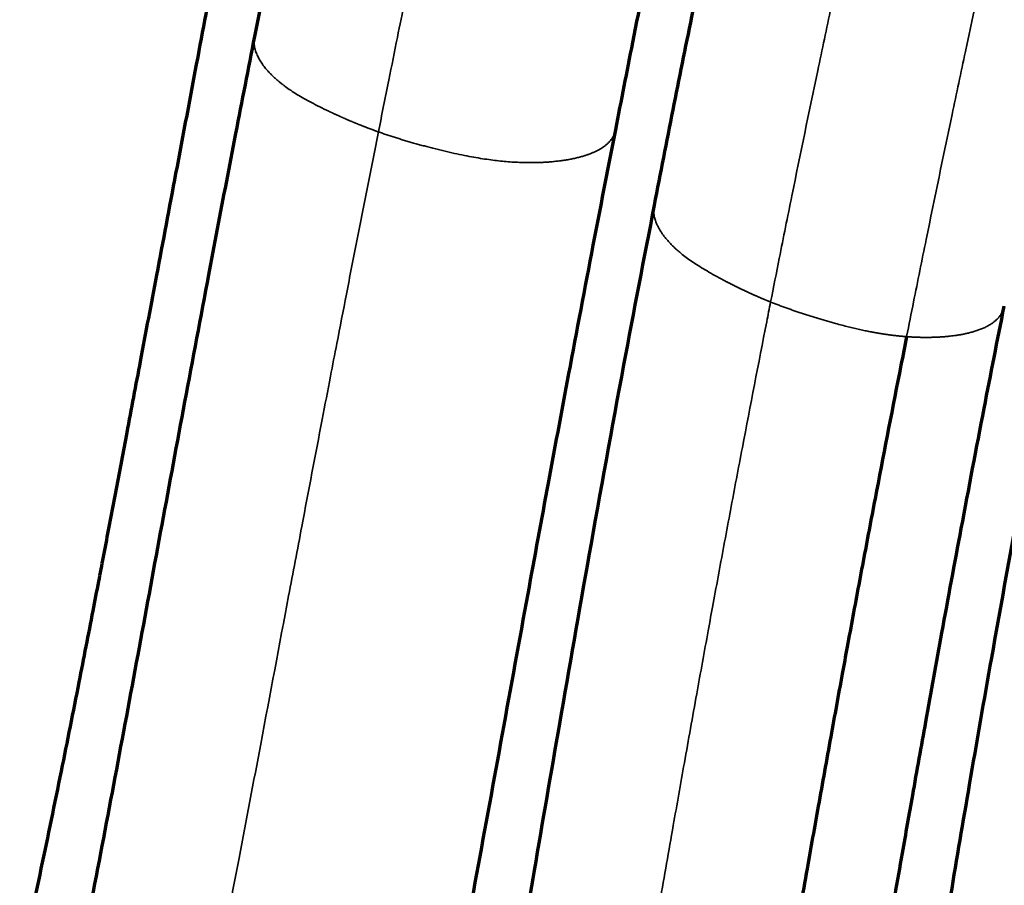
# Model space of a CAD drawing. Units: millimetres. Extents: x -2053 to 3220, y 297 to 2683.
# Drawn here: x 1706 to 1773, y 1306 to 1365 of the extents above; entities that cross this region are included whole.
import ezdxf

# ---------------------------------------------------------------- set-up
doc = ezdxf.new("R2010")
doc.units = ezdxf.units.MM
doc.layers.add('1', color=7, linetype='Continuous', true_color=0xffffff)

msp = doc.modelspace()

# ---------------------------------------------------------------- linework, layer by layer
at = {"layer": '1', "color": 155, "linetype": 'Continuous', "lineweight": 35}
for points, knots in [([(1730.28, 1357.575), (1730.515, 1358.75), (1730.944, 1360.895), (1731.543, 1363.867), (1732.083, 1366.526), (1732.688, 1369.494), (1733.628, 1374.07), (1735.415, 1382.663), (1737.497, 1392.429), (1739.641, 1402.203), (1741.28, 1409.531), (1742.954, 1416.862), (1745.167, 1426.342), (1746.865, 1433.385), (1747.998, 1437.98)], [0, 0, 0, 0, 0.044025, 0.080283, 0.111244, 0.143553, 0.191303, 0.282381, 0.464728, 0.555953, 0.64696, 0.737929, 0.829068, 1, 1, 1, 1]), ([(1775.558, 1425.757), (1774.051, 1420.253), (1771.835, 1411.86), (1769.012, 1400.594), (1766.921, 1391.938), (1764.907, 1383.294), (1762.967, 1374.663), (1761.407, 1367.481), (1759.893, 1360.331), (1758.718, 1354.637), (1757.66, 1349.39), (1757.182, 1346.985), (1756.987, 1345.996)], [0, 0, 0, 0, 0.20562, 0.313864, 0.422169, 0.530462, 0.638782, 0.747147, 0.801322, 0.908859, 0.962475, 1, 1, 1, 1]), ([(1784.679, 1422.493), (1783.181, 1417.027), (1780.975, 1408.686), (1778.161, 1397.478), (1776.073, 1388.858), (1774.06, 1380.245), (1772.119, 1371.641), (1770.558, 1364.479), (1769.042, 1357.345), (1767.864, 1351.663), (1766.845, 1346.625), (1766.405, 1344.424), (1766.248, 1343.636)], [0, 0, 0, 0, 0.207001, 0.3161, 0.425261, 0.53441, 0.643585, 0.752807, 0.80741, 0.915797, 0.969837, 1, 1, 1, 1]), ([(1721.838, 1364.062), (1721.834, 1364.041), (1721.812, 1363.922), (1721.798, 1363.701), (1721.829, 1363.4), (1721.905, 1363.1), (1722, 1362.855), (1722.091, 1362.663), (1722.167, 1362.522), (1722.251, 1362.382), (1722.342, 1362.242), (1722.44, 1362.103), (1722.546, 1361.965), (1722.658, 1361.828), (1722.776, 1361.693), (1722.901, 1361.559), (1723.032, 1361.426), (1723.168, 1361.295), (1723.31, 1361.166), (1723.457, 1361.039), (1723.609, 1360.914), (1723.765, 1360.791), (1723.995, 1360.619), (1724.314, 1360.396), (1724.741, 1360.123), (1725.213, 1359.845), (1725.73, 1359.562), (1726.295, 1359.271), (1726.712, 1359.068), (1726.96, 1358.95), (1727.023, 1358.921), (1727.086, 1358.891), (1727.149, 1358.862), (1727.212, 1358.832), (1727.275, 1358.803), (1727.338, 1358.774), (1727.402, 1358.745), (1727.465, 1358.716), (1727.529, 1358.687), (1727.592, 1358.659), (1727.656, 1358.63), (1727.719, 1358.602), (1727.783, 1358.573), (1727.847, 1358.545), (1727.911, 1358.517), (1727.974, 1358.489), (1728.038, 1358.461), (1728.102, 1358.433), (1728.166, 1358.406), (1728.23, 1358.378), (1728.294, 1358.351), (1728.358, 1358.324), (1728.422, 1358.297), (1728.485, 1358.27), (1728.549, 1358.244), (1728.613, 1358.217), (1728.677, 1358.191), (1728.741, 1358.164), (1728.805, 1358.138), (1728.868, 1358.112), (1728.932, 1358.086), (1728.996, 1358.061), (1729.06, 1358.035), (1729.124, 1358.01), (1729.188, 1357.984), (1729.252, 1357.959), (1729.316, 1357.934), (1729.381, 1357.909), (1729.445, 1357.884), (1729.509, 1357.86), (1729.573, 1357.835), (1729.637, 1357.811), (1729.702, 1357.787), (1729.766, 1357.763), (1729.83, 1357.739), (1729.894, 1357.715), (1729.959, 1357.691), (1730.023, 1357.668), (1730.087, 1357.644), (1730.152, 1357.621), (1730.216, 1357.598), (1730.259, 1357.583), (1730.28, 1357.575)], [0, 0, 0, 0, 0.007097, 0.042347, 0.077843, 0.113479, 0.14909, 0.166288, 0.18364, 0.201124, 0.218719, 0.236404, 0.254155, 0.271954, 0.28978, 0.307618, 0.325553, 0.343515, 0.361467, 0.379412, 0.397355, 0.415303, 0.433264, 0.474088, 0.517259, 0.562918, 0.611265, 0.662525, 0.716912, 0.722413, 0.727913, 0.733412, 0.73891, 0.744406, 0.749899, 0.75539, 0.760878, 0.766362, 0.771842, 0.777317, 0.782787, 0.788252, 0.79371, 0.799162, 0.804608, 0.810046, 0.815476, 0.820897, 0.82631, 0.831714, 0.837108, 0.842492, 0.847865, 0.853227, 0.858578, 0.863917, 0.869245, 0.874565, 0.879878, 0.885183, 0.890482, 0.895773, 0.901057, 0.906333, 0.911602, 0.916863, 0.922117, 0.927364, 0.932602, 0.937834, 0.943057, 0.948273, 0.953481, 0.958682, 0.963874, 0.969059, 0.974236, 0.979404, 0.984565, 0.989718, 0.994863, 1, 1, 1, 1]), ([(1730.28, 1357.575), (1730.272, 1357.535), (1729.779, 1355.064), (1729.05, 1351.379), (1728.118, 1346.617), (1727.521, 1343.543), (1726.971, 1340.701), (1726.173, 1336.553), (1725.223, 1331.572), (1723.828, 1324.208), (1722.415, 1316.686), (1721.057, 1309.52), (1719.6, 1301.933), (1718.378, 1295.709), (1717.107, 1289.47), (1716.347, 1285.806), (1715.572, 1282.143), (1714.644, 1277.847), (1713.686, 1273.541), (1712.406, 1267.99), (1710.914, 1261.819), (1708.96, 1254.375), (1707.157, 1248.144), (1705.587, 1243.151), (1703.927, 1238.17), (1702.115, 1233.193), (1700.125, 1228.238), (1698.535, 1224.537), (1696.836, 1220.845), (1695.022, 1217.173), (1693.09, 1213.539), (1691.041, 1209.964), (1688.872, 1206.454), (1686.978, 1203.599), (1685.412, 1201.358), (1684.181, 1199.652), (1683.165, 1198.291), (1682.381, 1197.262), (1681.877, 1196.609), (1680.889, 1195.344), (1678.735, 1192.663), (1676.009, 1189.476), (1673.211, 1186.386), (1671.077, 1184.114), (1668.914, 1181.888), (1667.084, 1180.068), (1665.607, 1178.634), (1664.497, 1177.573), (1663.387, 1176.527), (1661.902, 1175.15), (1660.034, 1173.457), (1657.027, 1170.808), (1653.24, 1167.61), (1649.414, 1164.545), (1646.335, 1162.171), (1643.243, 1159.845), (1639.366, 1157.036), (1634.698, 1153.817), (1628.461, 1149.719), (1622.206, 1145.893), (1615.945, 1142.303), (1611.247, 1139.718), (1606.553, 1137.231), (1602.651, 1135.232), (1599.422, 1133.616), (1597.022, 1132.434), (1595.397, 1131.645), (1594.665, 1131.292)], [0, 0, 0, 0, 0.000442, 0.027404, 0.040877, 0.053295, 0.061536, 0.072437, 0.099381, 0.11691, 0.154328, 0.183091, 0.196625, 0.238665, 0.252191, 0.265748, 0.279219, 0.292688, 0.31318, 0.326684, 0.35375, 0.380888, 0.408021, 0.421554, 0.435082, 0.462048, 0.475479, 0.488908, 0.502393, 0.515934, 0.529455, 0.542953, 0.556443, 0.569938, 0.576635, 0.583345, 0.590691, 0.593418, 0.596144, 0.598871, 0.609339, 0.63033, 0.640858, 0.651402, 0.66196, 0.67254, 0.677894, 0.683192, 0.688426, 0.693706, 0.704265, 0.714791, 0.73585, 0.756908, 0.767469, 0.77803, 0.799127, 0.820198, 0.841255, 0.883358, 0.90442, 0.925498, 0.946578, 0.967617, 0.978068, 0.990117, 1, 1, 1, 1]), ([(1730.28, 1357.575), (1730.327, 1357.558), (1730.421, 1357.525), (1730.563, 1357.476), (1730.706, 1357.427), (1730.85, 1357.378), (1730.996, 1357.329), (1731.143, 1357.281), (1731.292, 1357.232), (1731.441, 1357.185), (1731.592, 1357.137), (1731.744, 1357.09), (1731.897, 1357.043), (1732.051, 1356.996), (1732.207, 1356.95), (1732.363, 1356.904), (1732.521, 1356.859), (1732.68, 1356.813), (1732.84, 1356.768), (1733.001, 1356.724), (1733.163, 1356.68), (1733.326, 1356.636), (1733.49, 1356.592), (1733.656, 1356.549), (1733.823, 1356.505), (1734.185, 1356.413), (1734.728, 1356.279), (1735.443, 1356.115), (1736.118, 1355.973), (1736.755, 1355.851), (1737.358, 1355.749), (1737.922, 1355.667), (1738.458, 1355.602), (1738.976, 1355.551), (1739.492, 1355.514), (1739.875, 1355.496), (1740.125, 1355.489), (1740.243, 1355.486), (1740.362, 1355.484), (1740.482, 1355.482), (1740.603, 1355.482), (1740.725, 1355.482), (1740.848, 1355.483), (1740.971, 1355.485), (1741.096, 1355.488), (1741.221, 1355.491), (1741.348, 1355.496), (1741.474, 1355.501), (1741.601, 1355.508), (1741.728, 1355.516), (1741.856, 1355.524), (1741.984, 1355.534), (1742.126, 1355.546), (1742.281, 1355.561), (1742.448, 1355.579), (1742.613, 1355.598), (1742.777, 1355.619), (1742.937, 1355.642), (1743.095, 1355.667), (1743.251, 1355.694), (1743.403, 1355.722), (1743.553, 1355.753), (1743.699, 1355.785), (1743.843, 1355.819), (1743.983, 1355.855), (1744.147, 1355.9), (1744.334, 1355.957), (1744.542, 1356.026), (1744.741, 1356.1), (1744.932, 1356.179), (1745.114, 1356.263), (1745.286, 1356.352), (1745.447, 1356.446), (1745.598, 1356.545), (1745.748, 1356.656), (1745.89, 1356.779), (1746.021, 1356.912), (1746.131, 1357.044), (1746.221, 1357.176), (1746.294, 1357.305), (1746.351, 1357.431), (1746.394, 1357.553), (1746.42, 1357.649), (1746.432, 1357.705), (1746.435, 1357.722)], [0, 0, 0, 0, 0.008759, 0.017571, 0.026436, 0.035353, 0.044322, 0.053334, 0.062389, 0.071487, 0.080628, 0.08981, 0.099034, 0.108299, 0.117605, 0.126952, 0.136338, 0.145764, 0.15523, 0.164735, 0.17428, 0.183863, 0.193486, 0.203163, 0.212902, 0.222698, 0.266345, 0.30727, 0.345391, 0.381083, 0.414474, 0.445653, 0.473945, 0.50192, 0.529597, 0.556968, 0.56321, 0.569502, 0.575845, 0.582237, 0.58868, 0.595172, 0.601712, 0.608301, 0.614937, 0.621619, 0.628347, 0.635119, 0.641892, 0.648689, 0.655525, 0.662395, 0.669298, 0.678433, 0.687496, 0.696482, 0.705385, 0.714202, 0.722929, 0.731562, 0.740099, 0.748537, 0.756875, 0.765111, 0.773244, 0.781275, 0.794141, 0.80688, 0.819493, 0.831988, 0.844372, 0.856661, 0.868873, 0.88103, 0.893157, 0.907801, 0.921892, 0.93547, 0.948542, 0.961058, 0.973027, 0.984455, 0.995342, 1, 1, 1, 1]), ([(1749.05, 1352.599), (1749.048, 1352.59), (1749.027, 1352.483), (1749.009, 1352.275), (1749.03, 1351.977), (1749.094, 1351.68), (1749.174, 1351.449), (1749.246, 1351.28), (1749.296, 1351.173), (1749.351, 1351.066), (1749.41, 1350.959), (1749.473, 1350.852), (1749.541, 1350.745), (1749.612, 1350.639), (1749.687, 1350.534), (1749.766, 1350.429), (1749.849, 1350.325), (1749.935, 1350.222), (1750.025, 1350.119), (1750.118, 1350.017), (1750.214, 1349.916), (1750.313, 1349.816), (1750.416, 1349.717), (1750.521, 1349.619), (1750.629, 1349.522), (1750.74, 1349.426), (1750.853, 1349.331), (1751.045, 1349.176), (1751.332, 1348.959), (1751.732, 1348.68), (1752.176, 1348.394), (1752.665, 1348.099), (1753.2, 1347.795), (1753.599, 1347.579), (1753.841, 1347.451), (1753.91, 1347.415), (1753.98, 1347.379), (1754.049, 1347.343), (1754.118, 1347.307), (1754.188, 1347.271), (1754.257, 1347.236), (1754.327, 1347.201), (1754.397, 1347.165), (1754.466, 1347.13), (1754.536, 1347.096), (1754.606, 1347.061), (1754.676, 1347.027), (1754.746, 1346.992), (1754.815, 1346.958), (1754.885, 1346.924), (1754.955, 1346.891), (1755.025, 1346.857), (1755.094, 1346.824), (1755.164, 1346.791), (1755.234, 1346.758), (1755.304, 1346.725), (1755.374, 1346.693), (1755.443, 1346.66), (1755.513, 1346.628), (1755.583, 1346.596), (1755.653, 1346.565), (1755.723, 1346.533), (1755.793, 1346.501), (1755.863, 1346.47), (1755.933, 1346.439), (1756.003, 1346.408), (1756.074, 1346.378), (1756.144, 1346.347), (1756.214, 1346.317), (1756.284, 1346.287), (1756.354, 1346.257), (1756.425, 1346.227), (1756.495, 1346.197), (1756.565, 1346.168), (1756.635, 1346.139), (1756.706, 1346.11), (1756.776, 1346.081), (1756.846, 1346.052), (1756.917, 1346.024), (1756.963, 1346.005), (1756.987, 1345.996)], [0, 0, 0, 0, 0.003313, 0.038654, 0.074229, 0.109893, 0.145464, 0.158636, 0.1719, 0.185245, 0.19866, 0.212137, 0.225664, 0.239231, 0.252829, 0.266448, 0.280088, 0.293821, 0.307556, 0.321291, 0.335024, 0.348756, 0.362487, 0.376219, 0.389952, 0.40369, 0.417437, 0.431195, 0.471884, 0.515039, 0.560801, 0.609369, 0.660939, 0.715845, 0.722281, 0.728711, 0.735134, 0.74155, 0.747958, 0.754358, 0.760748, 0.767128, 0.773498, 0.779856, 0.786202, 0.792536, 0.798856, 0.805162, 0.811454, 0.81773, 0.823991, 0.830235, 0.836461, 0.842672, 0.848872, 0.85506, 0.861237, 0.867402, 0.873556, 0.879699, 0.885829, 0.891948, 0.898055, 0.904151, 0.910234, 0.916305, 0.922364, 0.928412, 0.934446, 0.940469, 0.946479, 0.952477, 0.958462, 0.964434, 0.970394, 0.976341, 0.982275, 0.988196, 0.994105, 1, 1, 1, 1]), ([(1756.987, 1345.996), (1756.898, 1345.547), (1756.247, 1342.241), (1755.332, 1337.513), (1754.253, 1331.813), (1753.593, 1328.272), (1753.088, 1325.54), (1752.588, 1322.803), (1751.931, 1319.187), (1751.139, 1314.77), (1750.302, 1310.055), (1749.316, 1304.466), (1748.385, 1299.156), (1747.504, 1294.151), (1746.764, 1289.975), (1745.713, 1284.096), (1744.553, 1277.732), (1743.393, 1271.557), (1742.478, 1266.801), (1741.638, 1262.519), (1740.845, 1258.574), (1740.03, 1254.622), (1739.188, 1250.663), (1738.231, 1246.349), (1737.223, 1242.019), (1736.154, 1237.674), (1735.015, 1233.313), (1733.797, 1228.943), (1732.489, 1224.561), (1731.082, 1220.175), (1729.564, 1215.788), (1727.925, 1211.41), (1726.151, 1207.046), (1724.228, 1202.699), (1722.143, 1198.382), (1720.264, 1194.829), (1718.675, 1192.027), (1717.44, 1189.951), (1716.162, 1187.901), (1714.408, 1185.207), (1712.565, 1182.55), (1710.906, 1180.296), (1709.953, 1179.037), (1709.26, 1178.136), (1708.034, 1176.57), (1706.246, 1174.363), (1703.865, 1171.567), (1701.434, 1168.842), (1698.961, 1166.187), (1696.449, 1163.6), (1694.33, 1161.501), (1692.614, 1159.848), (1691.315, 1158.62), (1690.018, 1157.414), (1688.721, 1156.229), (1687.422, 1155.063), (1685.678, 1153.522), (1683.486, 1151.632), (1679.959, 1148.683), (1675.515, 1145.131), (1670.14, 1141.069), (1664.736, 1137.196), (1659.317, 1133.517), (1653.884, 1130.023), (1648.444, 1126.709), (1643, 1123.565), (1637.556, 1120.581), (1632.114, 1117.742), (1626.683, 1115.039), (1622.52, 1113.055), (1620.17, 1111.962), (1619.622, 1111.709)], [0, 0, 0, 0, 0.004775, 0.035173, 0.050374, 0.065571, 0.072972, 0.079563, 0.094813, 0.111636, 0.126833, 0.145292, 0.171519, 0.183726, 0.198922, 0.216258, 0.246659, 0.266983, 0.282172, 0.297365, 0.312573, 0.324124, 0.339329, 0.354531, 0.369739, 0.384977, 0.400206, 0.415448, 0.43066, 0.445892, 0.461084, 0.476274, 0.49142, 0.506592, 0.521819, 0.537045, 0.544651, 0.552252, 0.559853, 0.567459, 0.582647, 0.590473, 0.594089, 0.597706, 0.601322, 0.613129, 0.624975, 0.636808, 0.648661, 0.660526, 0.672393, 0.678329, 0.684344, 0.690343, 0.696188, 0.7021, 0.708053, 0.719906, 0.731763, 0.755483, 0.779258, 0.803021, 0.826752, 0.850476, 0.8742, 0.897923, 0.921651, 0.945386, 0.969132, 0.992795, 1, 1, 1, 1]), ([(1756.987, 1345.996), (1757.029, 1345.979), (1757.114, 1345.945), (1757.243, 1345.894), (1757.372, 1345.844), (1757.503, 1345.794), (1757.635, 1345.744), (1757.768, 1345.695), (1757.901, 1345.645), (1758.036, 1345.596), (1758.172, 1345.547), (1758.309, 1345.499), (1758.447, 1345.45), (1758.586, 1345.402), (1758.726, 1345.354), (1758.867, 1345.306), (1759.009, 1345.259), (1759.152, 1345.212), (1759.296, 1345.165), (1759.441, 1345.118), (1759.586, 1345.072), (1759.733, 1345.026), (1759.881, 1344.98), (1760.029, 1344.934), (1760.179, 1344.888), (1760.33, 1344.843), (1760.483, 1344.798), (1760.636, 1344.753), (1760.79, 1344.708), (1760.944, 1344.664), (1761.1, 1344.62), (1761.257, 1344.576), (1761.507, 1344.507), (1761.844, 1344.417), (1762.264, 1344.309), (1762.665, 1344.211), (1763.049, 1344.123), (1763.416, 1344.043), (1763.673, 1343.991), (1763.827, 1343.962), (1763.882, 1343.951), (1763.936, 1343.941), (1763.991, 1343.931), (1764.045, 1343.921), (1764.1, 1343.911), (1764.155, 1343.901), (1764.209, 1343.891), (1764.263, 1343.882), (1764.318, 1343.873), (1764.372, 1343.864), (1764.427, 1343.855), (1764.481, 1343.846), (1764.535, 1343.837), (1764.589, 1343.828), (1764.643, 1343.82), (1764.698, 1343.812), (1764.752, 1343.803), (1764.806, 1343.795), (1764.86, 1343.788), (1764.914, 1343.78), (1764.968, 1343.772), (1765.022, 1343.765), (1765.075, 1343.758), (1765.129, 1343.751), (1765.183, 1343.744), (1765.237, 1343.737), (1765.29, 1343.73), (1765.344, 1343.724), (1765.398, 1343.717), (1765.451, 1343.711), (1765.505, 1343.705), (1765.558, 1343.699), (1765.612, 1343.693), (1765.665, 1343.688), (1765.718, 1343.682), (1765.771, 1343.677), (1765.825, 1343.672), (1765.878, 1343.667), (1765.931, 1343.662), (1765.984, 1343.657), (1766.037, 1343.652), (1766.09, 1343.648), (1766.143, 1343.644), (1766.195, 1343.64), (1766.23, 1343.637), (1766.248, 1343.636)], [0, 0, 0, 0, 0.015141, 0.030363, 0.045663, 0.06103, 0.076464, 0.091964, 0.10753, 0.123161, 0.138856, 0.154615, 0.170436, 0.186319, 0.202264, 0.21827, 0.234336, 0.250461, 0.266645, 0.282888, 0.29919, 0.315549, 0.331986, 0.348513, 0.365125, 0.381814, 0.398575, 0.415402, 0.432289, 0.449231, 0.466222, 0.483257, 0.50033, 0.547736, 0.592618, 0.635271, 0.675743, 0.714092, 0.750361, 0.756021, 0.761669, 0.767305, 0.77293, 0.778544, 0.784146, 0.789738, 0.795318, 0.800888, 0.806447, 0.811996, 0.817534, 0.823062, 0.82858, 0.834087, 0.839584, 0.845072, 0.850549, 0.856017, 0.861475, 0.866923, 0.872361, 0.87779, 0.883209, 0.888619, 0.894019, 0.899409, 0.90479, 0.910162, 0.915524, 0.920876, 0.926219, 0.931553, 0.936876, 0.942191, 0.947495, 0.95279, 0.958075, 0.963351, 0.968616, 0.973872, 0.979118, 0.984354, 0.989579, 0.994795, 1, 1, 1, 1]), ([(1766.248, 1343.636), (1766.283, 1343.633), (1766.353, 1343.628), (1766.458, 1343.621), (1766.564, 1343.615), (1766.67, 1343.609), (1766.777, 1343.604), (1766.885, 1343.6), (1766.993, 1343.596), (1767.102, 1343.593), (1767.211, 1343.59), (1767.321, 1343.588), (1767.431, 1343.587), (1767.542, 1343.586), (1767.653, 1343.586), (1767.764, 1343.587), (1767.875, 1343.589), (1767.987, 1343.591), (1768.1, 1343.594), (1768.212, 1343.598), (1768.325, 1343.603), (1768.437, 1343.608), (1768.55, 1343.615), (1768.663, 1343.622), (1768.776, 1343.63), (1768.889, 1343.639), (1769.002, 1343.649), (1769.142, 1343.663), (1769.315, 1343.682), (1769.523, 1343.709), (1769.743, 1343.742), (1769.973, 1343.781), (1770.212, 1343.828), (1770.459, 1343.883), (1770.711, 1343.948), (1770.965, 1344.024), (1771.22, 1344.112), (1771.472, 1344.213), (1771.72, 1344.331), (1771.946, 1344.46), (1772.139, 1344.592), (1772.291, 1344.714), (1772.408, 1344.823), (1772.496, 1344.917), (1772.614, 1345.06), (1772.745, 1345.262), (1772.843, 1345.501), (1772.881, 1345.65), (1772.892, 1345.708)], [0, 0, 0, 0, 0.012422, 0.024906, 0.037453, 0.050061, 0.062729, 0.075457, 0.088243, 0.101087, 0.113986, 0.126938, 0.139943, 0.152973, 0.166034, 0.179146, 0.192307, 0.205512, 0.218759, 0.232044, 0.245363, 0.258712, 0.272088, 0.285487, 0.298905, 0.312338, 0.325783, 0.339235, 0.362737, 0.387899, 0.414667, 0.442981, 0.472773, 0.503972, 0.536512, 0.570324, 0.605356, 0.641581, 0.679018, 0.718822, 0.753956, 0.784603, 0.810843, 0.832629, 0.849899, 0.907566, 0.964316, 1, 1, 1, 1]), ([(1644.773, 1094.185), (1646.158, 1094.812), (1649.417, 1096.312), (1654.559, 1098.777), (1660.198, 1101.621), (1665.846, 1104.627), (1671.498, 1107.807), (1677.15, 1111.17), (1682.793, 1114.724), (1688.426, 1118.475), (1693.106, 1121.767), (1696.839, 1124.501), (1700.562, 1127.301), (1704.264, 1130.203), (1707.944, 1133.218), (1710.691, 1135.541), (1712.959, 1137.521), (1714.761, 1139.134), (1716.116, 1140.368), (1717.474, 1141.628), (1718.828, 1142.907), (1720.163, 1144.192), (1721.933, 1145.929), (1724.129, 1148.148), (1726.725, 1150.885), (1729.283, 1153.705), (1731.79, 1156.604), (1733.852, 1159.114), (1735.365, 1161.034), (1736.359, 1162.329), (1737.221, 1163.477), (1738.796, 1165.622), (1740.537, 1168.122), (1742.408, 1170.999), (1744.218, 1173.921), (1746.355, 1177.655), (1748.717, 1182.227), (1750.884, 1186.861), (1752.868, 1191.533), (1754.683, 1196.225), (1756.346, 1200.926), (1757.869, 1205.625), (1759.268, 1210.311), (1760.558, 1214.987), (1761.75, 1219.645), (1762.858, 1224.288), (1763.893, 1228.913), (1764.867, 1233.523), (1765.687, 1237.607), (1766.479, 1241.683), (1767.247, 1245.753), (1768.134, 1250.561), (1768.998, 1255.359), (1769.844, 1260.154), (1771.021, 1266.957), (1772.847, 1277.805), (1774.75, 1289.385), (1776.317, 1298.738), (1777.221, 1304.046), (1777.942, 1308.221), (1778.628, 1312.125), (1779.384, 1316.365), (1780.226, 1320.998), (1781.14, 1325.907), (1781.922, 1330.024), (1782.423, 1332.617), (1782.631, 1333.683)], [0, 0, 0, 0, 0.017963, 0.042244, 0.066532, 0.090822, 0.115128, 0.139431, 0.163716, 0.188004, 0.212314, 0.224476, 0.236629, 0.260914, 0.273058, 0.285193, 0.297369, 0.303324, 0.309366, 0.315595, 0.321692, 0.32775, 0.333824, 0.345966, 0.358113, 0.370237, 0.382392, 0.394507, 0.400845, 0.405307, 0.409769, 0.414231, 0.430067, 0.437995, 0.445918, 0.461766, 0.477622, 0.493476, 0.509317, 0.525161, 0.54104, 0.556881, 0.572749, 0.588594, 0.604462, 0.62031, 0.636173, 0.652019, 0.667874, 0.678422, 0.694283, 0.710135, 0.728427, 0.744247, 0.760127, 0.799439, 0.857658, 0.881353, 0.89723, 0.913099, 0.92492, 0.937942, 0.957272, 0.973119, 0.988954, 1, 1, 1, 1]), ([(1759.772, 1170.974), (1760.619, 1172.544), (1762.964, 1177.108), (1766.392, 1184.789), (1770.995, 1197.026), (1775.493, 1212.303), (1778.824, 1227.358), (1781.161, 1239.307), (1783.362, 1251.217), (1785.403, 1263.078), (1787.376, 1274.917), (1789.335, 1286.751), (1791.811, 1301.554), (1794.637, 1317.475), (1796.545, 1327.494), (1797.342, 1331.553)], [0, 0, 0, 0, 0.029733, 0.08563, 0.141527, 0.253321, 0.365115, 0.421012, 0.476909, 0.588703, 0.6446, 0.700497, 0.812291, 0.924085, 1, 1, 1, 1]), ([(1670.162, 1078.536), (1672.572, 1079.634), (1674.985, 1080.767), (1678.609, 1082.525), (1679.817, 1083.121), (1682.235, 1084.334), (1683.445, 1084.951), (1687.075, 1086.837), (1689.496, 1088.139), (1694.341, 1090.842), (1696.764, 1092.244), (1701.607, 1095.151), (1704.028, 1096.658), (1708.863, 1099.78), (1711.277, 1101.396), (1714.89, 1103.902), (1716.093, 1104.751), (1718.496, 1106.477), (1719.696, 1107.353), (1721.493, 1108.689), (1722.092, 1109.137), (1723.288, 1110.041), (1723.885, 1110.497), (1725.676, 1111.873), (1726.867, 1112.806), (1729.245, 1114.701), (1730.43, 1115.663), (1732.795, 1117.621), (1733.974, 1118.616), (1736.323, 1120.639), (1737.493, 1121.668), (1739.823, 1123.761), (1740.984, 1124.826), (1743.291, 1126.995), (1744.438, 1128.098), (1746.718, 1130.345), (1747.85, 1131.489), (1750.095, 1133.82), (1751.209, 1135.007), (1752.861, 1136.821), (1753.409, 1137.431), (1754.499, 1138.663), (1755.041, 1139.285), (1756.655, 1141.168), (1757.717, 1142.448), (1759.285, 1144.403), (1759.803, 1145.06), (1760.83, 1146.388), (1761.339, 1147.057), (1762.346, 1148.409), (1762.844, 1149.091), (1763.829, 1150.467), (1764.315, 1151.161), (1765.756, 1153.261), (1766.691, 1154.685), (1767.822, 1156.493), (1768.047, 1156.856), (1768.491, 1157.585), (1768.711, 1157.951), (1769.366, 1159.052), (1769.794, 1159.791), (1770.634, 1161.279), (1771.045, 1162.027), (1771.851, 1163.531), (1772.246, 1164.287), (1773.406, 1166.563), (1774.146, 1168.094), (1775.565, 1171.17), (1776.243, 1172.717), (1777.217, 1175.044), (1777.534, 1175.82), (1778.155, 1177.375), (1778.458, 1178.153), (1779.349, 1180.489), (1779.915, 1182.049), (1781.001, 1185.167), (1781.52, 1186.727), (1782.513, 1189.843), (1782.989, 1191.4), (1783.9, 1194.509), (1784.337, 1196.062), (1785.176, 1199.162), (1785.578, 1200.71), (1786.352, 1203.799), (1786.725, 1205.341), (1787.443, 1208.419), (1787.789, 1209.955), (1788.459, 1213.022), (1788.783, 1214.552), (1789.411, 1217.608), (1789.716, 1219.134), (1790.311, 1222.181), (1790.601, 1223.703), (1791.028, 1225.982), (1791.168, 1226.742), (1791.448, 1228.26), (1791.586, 1229.019), (1791.999, 1231.294), (1792.27, 1232.81), (1792.806, 1235.839), (1793.071, 1237.353), (1793.596, 1240.378), (1793.855, 1241.89), (1794.369, 1244.913), (1794.623, 1246.423), (1795.38, 1250.952), (1795.875, 1253.968), (1796.853, 1259.996), (1797.337, 1263.008), (1798.301, 1269.032), (1798.782, 1272.043), (1799.506, 1276.561), (1799.748, 1278.067), (1800.235, 1281.08), (1800.479, 1282.587), (1801.218, 1287.11), (1801.716, 1290.127), (1802.48, 1294.658), (1802.737, 1296.169), (1803.256, 1299.193), (1803.519, 1300.706), (1804.848, 1308.276), (1805.959, 1314.348), (1807.127, 1320.435)], [0, 0, 0, 0, 0.03125, 0.03125, 0.046875, 0.046875, 0.0625, 0.0625, 0.09375, 0.09375, 0.125, 0.125, 0.15625, 0.15625, 0.1875, 0.1875, 0.203125, 0.203125, 0.21875, 0.21875, 0.226562, 0.226562, 0.234375, 0.234375, 0.25, 0.25, 0.265625, 0.265625, 0.28125, 0.28125, 0.296875, 0.296875, 0.3125, 0.3125, 0.328125, 0.328125, 0.34375, 0.34375, 0.359375, 0.359375, 0.367187, 0.367187, 0.375, 0.375, 0.390625, 0.390625, 0.398437, 0.398437, 0.40625, 0.40625, 0.414062, 0.414062, 0.421875, 0.421875, 0.4375, 0.4375, 0.441406, 0.441406, 0.445312, 0.445312, 0.453125, 0.453125, 0.460937, 0.460937, 0.46875, 0.46875, 0.484375, 0.484375, 0.5, 0.5, 0.507812, 0.507812, 0.515625, 0.515625, 0.53125, 0.53125, 0.546875, 0.546875, 0.5625, 0.5625, 0.578125, 0.578125, 0.59375, 0.59375, 0.609375, 0.609375, 0.625, 0.625, 0.640625, 0.640625, 0.65625, 0.65625, 0.671875, 0.671875, 0.679687, 0.679687, 0.6875, 0.6875, 0.703125, 0.703125, 0.71875, 0.71875, 0.734375, 0.734375, 0.75, 0.75, 0.78125, 0.78125, 0.8125, 0.8125, 0.84375, 0.84375, 0.859375, 0.859375, 0.875, 0.875, 0.90625, 0.90625, 0.921875, 0.921875, 0.9375, 0.9375, 1, 1, 1, 1])]:
    msp.add_open_spline(points, degree=3, knots=knots, dxfattribs=at)
at = {"layer": '1', "color": 155, "linetype": 'Continuous', "lineweight": 70}
for points, knots in [([(1727.752, 1393.18), (1727.547, 1392.209), (1726.779, 1388.567), (1725.401, 1381.882), (1723.631, 1373.145), (1722.431, 1367.083), (1721.84, 1364.061)], [0, 0, 0, 0, 0.099884, 0.37476, 0.688193, 1, 1, 1, 1]), ([(1754.792, 1380.497), (1754.592, 1379.582), (1754.155, 1377.576), (1753.447, 1374.261), (1752.58, 1370.148), (1751.518, 1365.01), (1750.308, 1359.021), (1749.469, 1354.749), (1749.051, 1352.591)], [0, 0, 0, 0, 0.098086, 0.215203, 0.355663, 0.539713, 0.767355, 1, 1, 1, 1]), ([(1746.439, 1357.72), (1746.823, 1359.696), (1747.712, 1364.227), (1748.955, 1370.436), (1749.818, 1374.668), (1750.162, 1376.342)], [0, 0, 0, 0, 0.318685, 0.730631, 1, 1, 1, 1]), ([(1679.197, 1223.899), (1680.553, 1226.173), (1683.761, 1231.881), (1688.103, 1241.255), (1692.34, 1251.828), (1695.962, 1262.419), (1699.121, 1273.034), (1701.922, 1283.685), (1704.145, 1292.96), (1705.928, 1300.883), (1707.34, 1307.454), (1708.665, 1313.875), (1709.831, 1319.724), (1710.669, 1324.022), (1711.217, 1326.862), (1711.567, 1328.687), (1711.969, 1330.79), (1712.504, 1333.609), (1713.229, 1337.442), (1714.145, 1342.295), (1715.255, 1348.171), (1716.56, 1355.075), (1717.916, 1362.24), (1718.835, 1367.102), (1719.254, 1369.32)], [0, 0, 0, 0, 0.048554, 0.120719, 0.191979, 0.263485, 0.335372, 0.407713, 0.480979, 0.525676, 0.570925, 0.61671, 0.658658, 0.692299, 0.706028, 0.717707, 0.730275, 0.749791, 0.776404, 0.81007, 0.850839, 0.898747, 0.953803, 1, 1, 1, 1]), ([(1721.843, 1364.062), (1721.41, 1361.864), (1720.351, 1356.458), (1718.767, 1348.169), (1717.096, 1339.287), (1715.525, 1330.833), (1713.987, 1322.496), (1712.442, 1314.182), (1710.87, 1305.902), (1709.081, 1296.774), (1707.036, 1286.833), (1704.677, 1276.078), (1702.102, 1265.362), (1699.167, 1254.607), (1695.717, 1243.776), (1691.926, 1233.818), (1687.965, 1225.025), (1685.265, 1219.949), (1683.894, 1217.537)], [0, 0, 0, 0, 0.045164, 0.111126, 0.17057, 0.22806, 0.285376, 0.342539, 0.399529, 0.456024, 0.530397, 0.603705, 0.676261, 0.748871, 0.821628, 0.894591, 0.949473, 1, 1, 1, 1]), ([(1706.521, 1204.198), (1706.587, 1204.305), (1708.336, 1207.174), (1711.22, 1213.025), (1715.547, 1222.51), (1719.487, 1232.922), (1723.082, 1244.133), (1726.115, 1255.199), (1728.756, 1266.168), (1731.152, 1277.136), (1733.941, 1290.792), (1737.024, 1307.138), (1739.761, 1322.29), (1741.885, 1333.813), (1743.396, 1341.906), (1744.918, 1349.921), (1745.961, 1355.286), (1746.438, 1357.72)], [0, 0, 0, 0, 0.002187, 0.058467, 0.113777, 0.186209, 0.257788, 0.328814, 0.399456, 0.470515, 0.542751, 0.667013, 0.792538, 0.842096, 0.894439, 0.952132, 1, 1, 1, 1]), ([(1749.064, 1352.597), (1748.352, 1348.967), (1746.824, 1341.005), (1744.689, 1329.236), (1742.68, 1317.767), (1740.967, 1307.787), (1739.585, 1299.744), (1738.47, 1293.333), (1737.538, 1288.054), (1736.618, 1282.939), (1735.67, 1277.778), (1734.389, 1270.986), (1732.733, 1262.516), (1730.589, 1252.342), (1728.144, 1242.029), (1725.28, 1231.615), (1721.863, 1221.111), (1718.048, 1211.457), (1714.441, 1203.697), (1712.127, 1199.552), (1711.191, 1197.965)], [0, 0, 0, 0, 0.070447, 0.154737, 0.229409, 0.294486, 0.349963, 0.386802, 0.419872, 0.453152, 0.486732, 0.520596, 0.585555, 0.651565, 0.717841, 0.784266, 0.850892, 0.917811, 0.968238, 1, 1, 1, 1]), ([(1733.842, 1187.015), (1734.32, 1187.861), (1735.592, 1190.176), (1737.382, 1193.778), (1739.14, 1197.546), (1740.479, 1200.606), (1741.916, 1204.048), (1743.915, 1209.153), (1746.564, 1216.708), (1749.38, 1225.968), (1752.02, 1236.004), (1754.4, 1246.325), (1756.565, 1256.756), (1758.391, 1266.131), (1759.939, 1274.399), (1761.243, 1281.581), (1762.458, 1288.421), (1763.529, 1294.532), (1764.3, 1298.956), (1764.813, 1301.894), (1765.143, 1303.782), (1765.522, 1305.946), (1766.03, 1308.837), (1766.726, 1312.775), (1767.617, 1317.768), (1768.712, 1323.817), (1770.031, 1330.927), (1771.44, 1338.338), (1772.434, 1343.386), (1772.897, 1345.705)], [0, 0, 0, 0, 0.01637, 0.044567, 0.06812, 0.087136, 0.1017, 0.132187, 0.181823, 0.241504, 0.30389, 0.368961, 0.435267, 0.500952, 0.546794, 0.592519, 0.63782, 0.677387, 0.709276, 0.722356, 0.733532, 0.745362, 0.763706, 0.788782, 0.820568, 0.859026, 0.90417, 0.955995, 1, 1, 1, 1]), ([(1766.248, 1343.636), (1766.119, 1342.987), (1765.425, 1339.487), (1764.468, 1334.564), (1763.385, 1328.869), (1762.723, 1325.331), (1762.215, 1322.6), (1761.713, 1319.867), (1761.053, 1316.25), (1760.257, 1311.832), (1759.414, 1307.113), (1758.423, 1301.517), (1757.485, 1296.196), (1756.598, 1291.177), (1755.853, 1286.986), (1754.793, 1281.084), (1753.623, 1274.69), (1752.453, 1268.482), (1751.53, 1263.698), (1750.682, 1259.391), (1749.881, 1255.42), (1749.058, 1251.436), (1748.207, 1247.44), (1747.238, 1243.075), (1746.216, 1238.689), (1745.13, 1234.277), (1743.971, 1229.841), (1742.729, 1225.384), (1741.393, 1220.906), (1739.952, 1216.411), (1738.393, 1211.903), (1736.705, 1207.388), (1734.873, 1202.874), (1732.879, 1198.359), (1730.709, 1193.858), (1728.746, 1190.139), (1727.08, 1187.198), (1725.785, 1185.016), (1724.445, 1182.862), (1722.608, 1180.036), (1720.681, 1177.254), (1718.952, 1174.901), (1717.96, 1173.588), (1717.239, 1172.65), (1715.964, 1171.018), (1714.109, 1168.725), (1711.644, 1165.828), (1709.133, 1163.011), (1706.584, 1160.275), (1704, 1157.613), (1701.824, 1155.459), (1700.064, 1153.764), (1698.736, 1152.51), (1697.406, 1151.274), (1696.075, 1150.059), (1694.753, 1148.874), (1692.97, 1147.3), (1690.733, 1145.374), (1687.14, 1142.375), (1682.617, 1138.77), (1677.16, 1134.657), (1671.68, 1130.745), (1666.186, 1127.031), (1660.685, 1123.511), (1655.182, 1120.179), (1649.681, 1117.023), (1644.187, 1114.035), (1638.701, 1111.198), (1633.236, 1108.504), (1629.141, 1106.573), (1626.869, 1105.528), (1626.408, 1105.316)], [0, 0, 0, 0, 0.006901, 0.037269, 0.052455, 0.067638, 0.075032, 0.081616, 0.096852, 0.113658, 0.128841, 0.147282, 0.173484, 0.185679, 0.20086, 0.21818, 0.248551, 0.268856, 0.284031, 0.299209, 0.314402, 0.325942, 0.341133, 0.356319, 0.371513, 0.386737, 0.40195, 0.417178, 0.432375, 0.447593, 0.46277, 0.477946, 0.493076, 0.508234, 0.523447, 0.538658, 0.546256, 0.55385, 0.561444, 0.569042, 0.584216, 0.592034, 0.595647, 0.59926, 0.602873, 0.614668, 0.626503, 0.638324, 0.650167, 0.66202, 0.673876, 0.679806, 0.685815, 0.691809, 0.697648, 0.703554, 0.709501, 0.721343, 0.733188, 0.756885, 0.780638, 0.804378, 0.828086, 0.851787, 0.875488, 0.899189, 0.922894, 0.946605, 0.970328, 0.993968, 1, 1, 1, 1]), ([(1775.485, 1340.381), (1774.912, 1337.443), (1773.726, 1331.233), (1772.078, 1322.15), (1770.568, 1313.499), (1769.259, 1305.757), (1768.141, 1299.013), (1767.214, 1293.358), (1766.509, 1289.051), (1765.934, 1285.544), (1765.382, 1282.193), (1764.712, 1278.14), (1763.889, 1273.218), (1762.892, 1267.357), (1761.772, 1260.931), (1760.592, 1254.365), (1759.431, 1248.109), (1758.337, 1242.442), (1757.308, 1237.389), (1756.326, 1232.833), (1755.296, 1228.31), (1754.084, 1223.325), (1752.547, 1217.503), (1750.598, 1210.836), (1748.223, 1203.658), (1745.48, 1196.41), (1742.477, 1189.542), (1739.778, 1184.057), (1737.992, 1180.936), (1737.368, 1179.888)], [0, 0, 0, 0, 0.054849, 0.116089, 0.170278, 0.217416, 0.26184, 0.297403, 0.324092, 0.343127, 0.363612, 0.387394, 0.419657, 0.456509, 0.497955, 0.540692, 0.579998, 0.615394, 0.646874, 0.674403, 0.700285, 0.730893, 0.766632, 0.807545, 0.853175, 0.897871, 0.940058, 0.979712, 1, 1, 1, 1]), ([(1760.444, 1171.528), (1761.487, 1173.45), (1763.608, 1177.589), (1766.331, 1183.752), (1768.658, 1189.595), (1770.442, 1194.519), (1771.842, 1198.672), (1772.915, 1202.06), (1773.794, 1204.973), (1774.539, 1207.545), (1775.243, 1210.071), (1775.919, 1212.589), (1776.582, 1215.152), (1777.675, 1219.536), (1779.175, 1226.012), (1780.815, 1233.825), (1782.342, 1241.617), (1783.805, 1249.472), (1785.401, 1258.452), (1787.124, 1268.563), (1788.979, 1279.738), (1791.006, 1291.978), (1793.26, 1305.286), (1795.716, 1319.028), (1797.511, 1328.365), (1798.404, 1332.871)], [0, 0, 0, 0, 0.036237, 0.077461, 0.113003, 0.142863, 0.16704, 0.18856, 0.204501, 0.220078, 0.235435, 0.250578, 0.266081, 0.28234, 0.330951, 0.385288, 0.426933, 0.475752, 0.531831, 0.595171, 0.665769, 0.742172, 0.825573, 0.91597, 1, 1, 1, 1]), ([(1800.917, 1327.359), (1800.059, 1322.916), (1798.325, 1313.648), (1795.953, 1299.933), (1793.76, 1286.511), (1791.784, 1274.075), (1789.952, 1262.602), (1788.225, 1252.087), (1786.566, 1242.392), (1784.767, 1232.3), (1782.717, 1221.582), (1780.182, 1210.11), (1777.231, 1198.9), (1773.764, 1187.967), (1769.622, 1177.417), (1766.088, 1169.766), (1763.797, 1165.805), (1763.365, 1165.079)], [0, 0, 0, 0, 0.082037, 0.171468, 0.254914, 0.332386, 0.403858, 0.469284, 0.528623, 0.584424, 0.656852, 0.727047, 0.795023, 0.860826, 0.924517, 0.986093, 1, 1, 1, 1])]:
    msp.add_open_spline(points, degree=3, knots=knots, dxfattribs=at)

doc.saveas('drawing.dxf')
